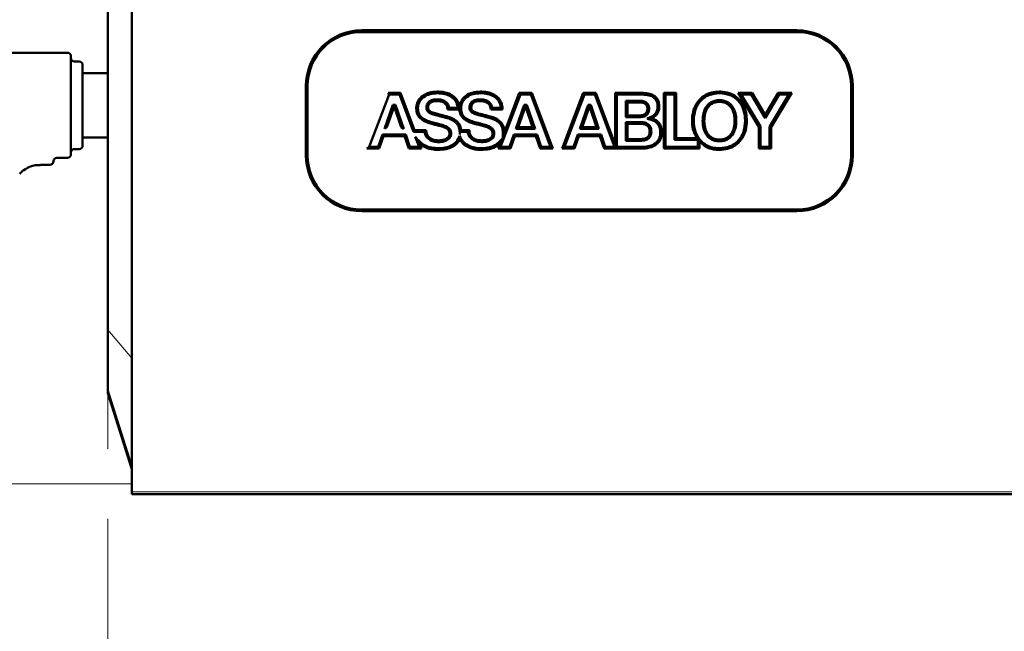
# Model space of a CAD drawing. Units: millimetres. Extents: x 5 to 591, y 4 to 416.
# Drawn here: x 303 to 331, y 303 to 321 of the extents above; entities that cross this region are included whole.
import ezdxf

# ---------------------------------------------------------------- set-up
doc = ezdxf.new("R2010")
doc.units = ezdxf.units.MM
doc.styles.add('SLDTEXTSTYLE0', font='TXT', dxfattribs={"width": 0.605})
doc.dimstyles.new('SLDDIMSTYLE0', dxfattribs={"dimtxt": 3.081982, "dimasz": 3.081982, "dimexe": 0, "dimexo": 0.0625, "dimgap": 0.770496, "dimtad": 1, "dimlfac": 3, "dimrnd": 1e-09, "dimzin": 12, "dimdsep": 46, "dimtxsty": 'SLDTEXTSTYLE0', "dimsah": 1, "dimcen": 0.09, "dimadec": 0, "dimazin": 3, "dimtfac": 1, "dimtdec": 3, "dimtofl": 0, "dimtmove": 0, "dimatfit": 3, "dimfxl": 0, "dimfrac": 2, "dimtolj": 1, "dimtzin": 12, "dimarcsym": 0})
doc.dimstyles.new('SLDDIMSTYLE1', dxfattribs={"dimtxt": 3.081982, "dimasz": 3.081982, "dimexe": 0, "dimexo": 0.0625, "dimgap": 0.770496, "dimtad": 1, "dimdec": 0, "dimlfac": 3, "dimrnd": 1e-09, "dimzin": 12, "dimdsep": 46, "dimtxsty": 'SLDTEXTSTYLE0', "dimsah": 1, "dimcen": 0.09, "dimadec": 0, "dimazin": 3, "dimtfac": 1, "dimtdec": 3, "dimtofl": 0, "dimtmove": 0, "dimatfit": 3, "dimfxl": 0, "dimfrac": 2, "dimtolj": 1, "dimtzin": 12, "dimarcsym": 0})
doc.dimstyles.new('SLDDIMSTYLE5', dxfattribs={"dimtxt": 3.081982, "dimasz": 3.081982, "dimexe": 0, "dimexo": 0.0625, "dimgap": 0.770496, "dimtad": 1, "dimdec": 1, "dimlfac": 3, "dimrnd": 1e-09, "dimzin": 12, "dimdsep": 46, "dimtxsty": 'SLDTEXTSTYLE0', "dimsah": 1, "dimcen": 0.09, "dimadec": 0, "dimazin": 3, "dimtfac": 1, "dimtdec": 3, "dimtofl": 0, "dimtmove": 0, "dimatfit": 3, "dimfxl": 0, "dimfrac": 2, "dimtolj": 1, "dimtzin": 12, "dimarcsym": 0})
doc.dimstyles.new('SLDDIMSTYLE6', dxfattribs={"dimtxt": 3.081982, "dimasz": 3.081982, "dimexe": 0, "dimexo": 0.0625, "dimgap": 0.770496, "dimtad": 1, "dimlfac": 3, "dimrnd": 1e-09, "dimzin": 12, "dimdsep": 46, "dimtxsty": 'SLDTEXTSTYLE0', "dimsah": 1, "dimcen": 0.09, "dimadec": 0, "dimazin": 3, "dimtol": 1, "dimtp": 1, "dimtm": 1, "dimtfac": 1, "dimtdec": 0, "dimtofl": 0, "dimtmove": 0, "dimatfit": 3, "dimfxl": 0, "dimfrac": 2, "dimtolj": 1, "dimarcsym": 0})

# ---------------------------------------------------------------- blocks, each defined once
blk = doc.blocks.new('_D_12')
at = {"color": 59, "linetype": 'Continuous', "lineweight": 18}
for p, q in [((413.616, 311.924), (413.616, 265.641)), ((287.75, 277.732), (287.75, 265.641)), ((287.75, 266.641), (413.616, 266.641))]:
    blk.add_line(p, q, dxfattribs=at)
for points in [[(287.75, 266.641), (290.832, 266.167), (290.832, 267.115)], [(413.616, 266.641), (410.534, 267.115), (410.534, 266.167)]]:
    blk.add_solid(points, dxfattribs=at)
at = {"color": 59, "linetype": 'Continuous', "lineweight": 18, "insert": (347.155, 270.734), "char_height": 3.175, "attachment_point": 1, "style": 'SLDTEXTSTYLE0'}
blk.add_mtext('377', dxfattribs=at)
blk = doc.blocks.new('_D_13')
at = {"color": 59, "linetype": 'Continuous', "lineweight": 18}
for p, q in [((551.278, 336.417), (551.278, 256.281)), ((287.75, 277.732), (287.75, 256.281)), ((287.75, 257.281), (551.278, 257.281))]:
    blk.add_line(p, q, dxfattribs=at)
for points in [[(287.75, 257.281), (290.832, 256.807), (290.832, 257.755)], [(551.278, 257.281), (548.196, 257.755), (548.196, 256.807)]]:
    blk.add_solid(points, dxfattribs=at)
at = {"color": 59, "linetype": 'Continuous', "lineweight": 18, "insert": (415.986, 261.374), "char_height": 3.175, "attachment_point": 1, "style": 'SLDTEXTSTYLE0'}
blk.add_mtext('790', dxfattribs=at)
blk = doc.blocks.new('_D_14')
at = {"color": 59, "linetype": 'Continuous', "lineweight": 18}
for p, q in [((288.583, 330.065), (243.267, 330.065)), ((244.267, 307.532), (244.267, 330.065)), ((305.966, 307.532), (243.267, 307.532))]:
    blk.add_line(p, q, dxfattribs=at)
for points in [[(244.267, 330.065), (243.793, 326.983), (244.741, 326.983)], [(244.267, 307.532), (244.741, 310.614), (243.793, 310.614)]]:
    blk.add_solid(points, dxfattribs=at)
at = {"color": 59, "linetype": 'Continuous', "lineweight": 18, "insert": (240.174, 316.447), "char_height": 3.175, "attachment_point": 1, "rotation": 90, "style": 'SLDTEXTSTYLE0'}
blk.add_mtext('68', dxfattribs=at)
blk = doc.blocks.new('_D_15')
at = {"color": 59, "linetype": 'Continuous', "lineweight": 18}
for p, q in [((358.916, 308.699), (358.916, 285.037)), ((287.75, 286.037), (358.916, 286.037))]:
    blk.add_line(p, q, dxfattribs=at)
for points in [[(287.75, 286.037), (290.832, 285.563), (290.832, 286.511)], [(358.916, 286.037), (355.834, 286.511), (355.834, 285.563)]]:
    blk.add_solid(points, dxfattribs=at)
at = {"color": 59, "linetype": 'Continuous', "lineweight": 18, "attachment_point": 1, "style": 'SLDTEXTSTYLE0'}
for s, insert, char_height in [('213,5', (315.701, 290.13), 3.175), ('±1', (327.46, 289.331), 2.3813)]:
    blk.add_mtext(s, dxfattribs=dict(at, insert=insert, char_height=char_height))
blk = doc.blocks.new('_D_18')
at = {"color": 59, "linetype": 'Continuous', "lineweight": 18}
for p, q in [((287.75, 303.812), (287.75, 368.142)), ((324.416, 339.265), (324.416, 368.142)), ((287.75, 367.142), (324.416, 367.142))]:
    blk.add_line(p, q, dxfattribs=at)
for points in [[(287.75, 367.142), (290.832, 366.668), (290.832, 367.616)], [(324.416, 367.142), (321.334, 367.616), (321.334, 366.668)]]:
    blk.add_solid(points, dxfattribs=at)
at = {"color": 59, "linetype": 'Continuous', "lineweight": 18, "attachment_point": 1, "style": 'SLDTEXTSTYLE0'}
for s, insert, char_height in [('110', (296.649, 371.234), 3.175), ('±1', (304.881, 370.436), 2.3813)]:
    blk.add_mtext(s, dxfattribs=dict(at, insert=insert, char_height=char_height))
blk = doc.blocks.new('_D_20')
at = {"color": 250, "linetype": 'Continuous', "lineweight": 18}
for p, q in [((305.283, 311.924), (305.283, 308.532)), ((413.616, 311.924), (413.616, 311.732)), ((413.616, 309.732), (413.616, 275)), ((305.283, 306.532), (305.283, 287.037)), ((305.283, 285.037), (305.283, 275)), ((305.283, 276), (413.616, 276))]:
    blk.add_line(p, q, dxfattribs=at)
for points in [[(305.283, 276), (308.365, 275.526), (308.365, 276.475)], [(413.616, 276), (410.534, 276.475), (410.534, 275.526)]]:
    blk.add_solid(points, dxfattribs=at)
at = {"color": 250, "linetype": 'Continuous', "lineweight": 18, "insert": (355.922, 280.093), "char_height": 3.175, "attachment_point": 1, "style": 'SLDTEXTSTYLE0'}
blk.add_mtext('325', dxfattribs=at)

msp = doc.modelspace()

# ---------------------------------------------------------------- linework, layer by layer
at = {"color": 7, "linetype": 'Continuous', "lineweight": 50}
for p, q in [((305.9664, 310.6318), (305.9664, 325.1652)), ((305.2831, 323.8731), (305.2831, 311.9239)), ((324.9331, 320.4818), (312.5331, 320.4818)), ((324.9497, 320.4318), (312.5164, 320.4318)), ((304.1324, 319.8402), (299.6179, 319.8402)), ((304.2324, 316.9402), (304.2324, 319.7402)), ((304.4658, 319.5902), (304.3324, 319.5902)), ((304.5658, 317.1902), (304.5658, 319.4902)), ((305.2831, 319.2569), (304.5658, 319.2569)), ((310.9331, 318.8818), (310.9331, 316.9152)), ((310.9831, 318.8985), (310.9831, 316.8985)), ((326.4831, 316.8985), (326.4831, 318.8985)), ((326.5331, 316.9152), (326.5331, 318.8818)), ((312.7428, 317.1511), (313.3095, 318.6462)), ((313.3095, 318.6462), (313.2763, 318.6943)), ((313.6345, 318.6942), (313.2763, 318.6943)), ((313.3095, 318.6462), (313.6012, 318.6461)), ((313.6012, 318.6461), (313.6345, 318.6942)), ((313.6012, 318.6461), (313.9994, 317.5829)), ((314.0328, 317.631), (313.6345, 318.6942)), ((316.5541, 317.3261), (317.0551, 318.6459)), ((317.0219, 318.694), (316.5974, 317.5757)), ((317.0551, 318.6459), (317.0219, 318.694)), ((317.3811, 318.6939), (317.0219, 318.694)), ((317.0551, 318.6459), (317.3477, 318.6458)), ((317.3477, 318.6458), (317.3811, 318.6939)), ((317.3477, 318.6458), (317.9074, 317.1502)), ((317.9768, 317.1021), (317.3811, 318.6939)), ((318.847, 318.6934), (318.2433, 317.102)), ((318.313, 317.1501), (318.8802, 318.6453)), ((318.8802, 318.6453), (318.847, 318.6934)), ((319.2064, 318.6933), (318.847, 318.6934)), ((318.8802, 318.6453), (319.173, 318.6452)), ((319.173, 318.6452), (319.2064, 318.6933)), ((319.173, 318.6452), (319.7324, 317.1504)), ((319.7578, 317.2199), (319.2064, 318.6933)), ((319.8054, 318.6449), (319.7573, 318.693)), ((320.5061, 318.6929), (319.7573, 318.693)), ((319.7573, 318.693), (319.7578, 317.2199)), ((319.8059, 317.1504), (319.8054, 318.6449)), ((319.8054, 318.6449), (320.5061, 318.6448)), ((321.1422, 318.693), (321.1421, 317.1017)), ((321.1903, 318.6449), (321.1422, 318.693)), ((321.4918, 318.693), (321.1422, 318.693)), ((321.1902, 317.1498), (321.1903, 318.6449)), ((321.1903, 318.6449), (321.4437, 318.6449)), ((321.4437, 318.6449), (321.4918, 318.693)), ((321.4437, 318.6449), (321.4439, 317.3505)), ((321.492, 317.3986), (321.4918, 318.693)), ((322.7299, 318.7317), (322.7299, 318.6836)), ((323.2663, 318.6929), (323.8522, 317.7231)), ((323.3516, 318.6447), (323.2663, 318.6929)), ((323.661, 318.6928), (323.2663, 318.6929)), ((323.9003, 317.7365), (323.3516, 318.6447)), ((323.3516, 318.6447), (323.6336, 318.6447)), ((323.6336, 318.6447), (323.661, 318.6928)), ((323.6336, 318.6447), (324.0336, 317.9715)), ((324.0334, 318.0659), (323.661, 318.6928)), ((324.403, 318.6927), (324.0334, 318.0659)), ((324.0336, 317.9715), (324.4305, 318.6446)), ((324.7078, 318.6446), (324.1541, 317.7277)), ((324.2023, 317.7143), (324.793, 318.6928)), ((324.793, 318.6928), (324.403, 318.6927)), ((324.4305, 318.6446), (324.403, 318.6927)), ((324.4305, 318.6446), (324.7078, 318.6446)), ((324.7078, 318.6446), (324.793, 318.6928)), ((313.4163, 318.3498), (313.1747, 317.67)), ((313.2429, 317.7181), (313.4503, 318.3017)), ((313.4893, 318.3498), (313.4163, 318.3498)), ((313.4163, 318.3498), (313.4503, 318.3017)), ((313.4503, 318.3017), (313.4549, 318.3017)), ((313.4549, 318.3017), (313.4893, 318.3498)), ((313.4549, 318.3017), (313.6555, 317.718)), ((313.7229, 317.6698), (313.4893, 318.3498)), ((314.0819, 318.2506), (314.13, 318.2505)), ((315.0185, 318.2679), (314.9755, 318.2198)), ((314.9755, 318.2198), (315.313, 318.2198)), ((315.2633, 318.2679), (315.0185, 318.2679)), ((315.3129, 318.2224), (315.2633, 318.2679)), ((315.3351, 318.2437), (315.3129, 318.2224)), ((315.313, 318.2198), (315.3351, 318.2437)), ((315.3594, 318.2441), (315.3351, 318.2437)), ((316.2482, 318.2682), (316.2052, 318.2201)), ((316.2052, 318.2201), (316.5439, 318.22)), ((316.4938, 318.2681), (316.2482, 318.2682)), ((316.5439, 318.22), (316.4938, 318.2681)), ((317.162, 318.3507), (316.9203, 317.6707)), ((316.9885, 317.7188), (317.196, 318.3026)), ((317.2346, 318.3507), (317.162, 318.3507)), ((317.162, 318.3507), (317.196, 318.3026)), ((317.196, 318.3026), (317.2003, 318.3026)), ((317.2003, 318.3026), (317.2346, 318.3507)), ((317.2003, 318.3026), (317.4015, 317.7189)), ((317.4689, 317.6708), (317.2346, 318.3507)), ((318.9877, 318.3492), (318.7458, 317.6689)), ((318.814, 317.717), (319.0216, 318.3011)), ((319.0604, 318.3492), (318.9877, 318.3492)), ((318.9877, 318.3492), (319.0216, 318.3011)), ((319.0216, 318.3011), (319.0261, 318.3011)), ((319.0261, 318.3011), (319.0604, 318.3492)), ((319.0261, 318.3011), (319.2268, 317.7169)), ((319.2942, 317.6688), (319.0604, 318.3492)), ((320.4352, 318.4704), (320.0596, 318.4704)), ((320.0596, 318.4704), (320.0596, 318.0015)), ((320.1077, 318.4223), (320.0596, 318.4704)), ((320.1077, 318.4223), (320.435, 318.4223)), ((320.1077, 318.0496), (320.1077, 318.4223)), ((321.015, 318.2996), (320.9669, 318.2996)), ((320.1077, 318.0496), (320.0596, 318.0015)), ((320.0596, 318.0015), (320.4627, 318.0016)), ((320.4625, 318.0497), (320.1077, 318.0496)), ((320.667, 317.9559), (320.7984, 317.9671)), ((324.0336, 317.9715), (324.0334, 318.0659)), ((313.2429, 317.7181), (313.1747, 317.67)), ((313.6555, 317.718), (313.7229, 317.6698)), ((316.9885, 317.7188), (316.9203, 317.6707)), ((316.9203, 317.6707), (317.4689, 317.6708)), ((317.4015, 317.7189), (316.9885, 317.7188)), ((317.4015, 317.7189), (317.4689, 317.6708)), ((318.814, 317.717), (318.7458, 317.6689)), ((318.7458, 317.6689), (319.2942, 317.6688)), ((319.2268, 317.7169), (318.814, 317.717)), ((319.2268, 317.7169), (319.2942, 317.6688)), ((320.0596, 317.8596), (320.0598, 317.3265)), ((320.4891, 317.8596), (320.0596, 317.8596)), ((320.1077, 317.8115), (320.0596, 317.8596)), ((320.1077, 317.8115), (320.4889, 317.8115)), ((320.1079, 317.3746), (320.1077, 317.8115)), ((323.5122, 317.892), (323.4641, 317.892)), ((323.8522, 317.7231), (323.8521, 317.1016)), ((323.9003, 317.7365), (323.8522, 317.7231)), ((323.9003, 317.1497), (323.9003, 317.7365)), ((324.2023, 317.7143), (324.1541, 317.7277)), ((324.1541, 317.7277), (324.1542, 317.1496)), ((324.2023, 317.1015), (324.2023, 317.7143)), ((304.5658, 317.4236), (305.2831, 317.4236)), ((313.1178, 317.5053), (312.993, 317.1511)), ((313.0271, 317.103), (313.1518, 317.4572)), ((313.7819, 317.5053), (313.1178, 317.5053)), ((313.1178, 317.5053), (313.1518, 317.4572)), ((313.1518, 317.4572), (313.7474, 317.4572)), ((313.7819, 317.5053), (313.7474, 317.4572)), ((313.7474, 317.4572), (313.8675, 317.1029)), ((313.902, 317.151), (313.7819, 317.5053)), ((313.9994, 317.5829), (314.0328, 317.631)), ((313.9994, 317.5829), (314.3219, 317.5829)), ((314.3673, 317.631), (314.0328, 317.631)), ((314.1747, 317.2516), (314.0543, 317.4357)), ((314.0543, 317.4357), (314.1611, 317.1509)), ((314.3219, 317.5829), (314.3673, 317.631)), ((315.3204, 317.3635), (315.318, 317.4658)), ((315.322, 317.5831), (315.3643, 317.6311)), ((315.322, 317.5831), (315.3224, 317.5831)), ((315.3224, 317.5831), (315.3271, 317.5881)), ((315.3224, 317.5831), (315.3289, 317.5088)), ((315.3271, 317.5881), (315.3319, 317.5831)), ((315.3289, 317.5088), (315.3319, 317.5831)), ((315.3319, 317.5831), (315.5509, 317.5827)), ((315.5962, 317.6308), (315.3643, 317.6311)), ((315.5962, 317.6308), (315.5509, 317.5827)), ((316.5672, 317.402), (316.4766, 317.257)), ((316.5974, 317.5757), (316.5673, 317.402)), ((316.8633, 317.5063), (316.7386, 317.1508)), ((316.7727, 317.1027), (316.8974, 317.4582)), ((317.5273, 317.5063), (316.8633, 317.5063)), ((316.8633, 317.5063), (316.8974, 317.4582)), ((316.8974, 317.4582), (317.4928, 317.4582)), ((317.5273, 317.5063), (317.4928, 317.4582)), ((317.4928, 317.4582), (317.6133, 317.1021)), ((317.6478, 317.1502), (317.5273, 317.5063)), ((318.6886, 317.5044), (318.5641, 317.15)), ((318.5982, 317.1019), (318.7226, 317.4563)), ((318.6886, 317.5044), (318.7226, 317.4563)), ((319.3527, 317.5043), (318.6886, 317.5044)), ((318.7226, 317.4563), (319.3182, 317.4562)), ((319.3527, 317.5043), (319.3182, 317.4562)), ((319.3182, 317.4562), (319.4384, 317.1022)), ((319.4728, 317.1503), (319.3527, 317.5043)), ((320.0598, 317.3265), (320.1079, 317.3746)), ((320.4825, 317.3746), (320.1079, 317.3746)), ((321.0908, 317.5644), (321.0427, 317.5645)), ((321.4439, 317.3505), (321.492, 317.3986)), ((322.0851, 317.3985), (321.492, 317.3986)), ((322.1467, 317.3648), (322.0851, 317.3985)), ((322.1307, 317.3718), (322.1093, 317.3504)), ((322.1574, 317.3033), (322.1307, 317.3718)), ((322.1307, 317.3718), (322.1467, 317.3648)), ((322.1467, 317.3648), (322.1581, 317.3736)), ((304.3324, 317.0902), (304.4658, 317.0902)), ((312.7428, 317.1511), (312.6731, 317.103)), ((312.6731, 317.103), (313.0271, 317.103)), ((312.993, 317.1511), (312.7428, 317.1511)), ((312.993, 317.1511), (313.0271, 317.103)), ((313.902, 317.151), (313.8675, 317.1029)), ((313.8675, 317.1029), (314.2305, 317.1028)), ((314.1611, 317.1509), (313.902, 317.151)), ((314.1611, 317.1509), (314.2305, 317.1028)), ((314.2305, 317.1028), (314.1747, 317.2516)), ((316.4766, 317.257), (316.4183, 317.1028)), ((316.4879, 317.1509), (316.4183, 317.1028)), ((316.4183, 317.1028), (316.7727, 317.1027)), ((316.4879, 317.1509), (316.5541, 317.3261)), ((316.7386, 317.1508), (316.4879, 317.1509)), ((316.7386, 317.1508), (316.7727, 317.1027)), ((317.6478, 317.1502), (317.6133, 317.1021)), ((317.6133, 317.1021), (317.9768, 317.1021)), ((317.9074, 317.1502), (317.6478, 317.1502)), ((317.9768, 317.1021), (317.9074, 317.1502)), ((318.313, 317.1501), (318.2433, 317.102)), ((318.2433, 317.102), (318.5982, 317.1019)), ((318.5641, 317.15), (318.313, 317.1501)), ((318.5641, 317.15), (318.5982, 317.1019)), ((319.4384, 317.1022), (319.4728, 317.1503)), ((319.4384, 317.1022), (320.5634, 317.1025)), ((319.7324, 317.1504), (319.4728, 317.1503)), ((319.7324, 317.1504), (319.7758, 317.1203)), ((319.7758, 317.1203), (319.7578, 317.2199)), ((319.7758, 317.1203), (319.8059, 317.1504)), ((320.5626, 317.1506), (319.8059, 317.1504)), ((320.0598, 317.3265), (320.4827, 317.3265)), ((320.5634, 317.1025), (320.5626, 317.1506)), ((321.1902, 317.1498), (321.1421, 317.1017)), ((321.1421, 317.1017), (322.1574, 317.1016)), ((322.1093, 317.1497), (321.1902, 317.1498)), ((321.4439, 317.3505), (322.1093, 317.3504)), ((322.1093, 317.3504), (322.1093, 317.1497)), ((322.1093, 317.1497), (322.1574, 317.1016)), ((322.1574, 317.1016), (322.1574, 317.3033)), ((323.9003, 317.1497), (323.8521, 317.1016)), ((323.8521, 317.1016), (324.2023, 317.1015)), ((324.1542, 317.1496), (323.9003, 317.1497)), ((324.1542, 317.1496), (324.2023, 317.1015)), ((303.8324, 316.8402), (304.1324, 316.8402)), ((303.3645, 316.6402), (303.6324, 316.6402)), ((312.5164, 315.3652), (324.9497, 315.3652)), ((312.5331, 315.3152), (324.9331, 315.3152)), ((305.9664, 310.6318), (305.9664, 307.2985)), ((305.2831, 310.2711), (305.2831, 310.1421)), ((305.9664, 307.9452), (305.2861, 310.1222)), ((305.9664, 307.2325), (305.9664, 307.2985)), ((306.8331, 307.2325), (305.9664, 307.2325)), ((306.8997, 307.2318), (306.8997, 307.2323)), ((411.9997, 307.2318), (306.8997, 307.2318))]:
    msp.add_line(p, q, dxfattribs=at)
at = {"color": 8, "linetype": 'Continuous', "lineweight": 18}
for p, q in [((305.2861, 311.9239), (305.2861, 323.8731)), ((314.6761, 318.7318), (314.6762, 318.6837)), ((315.9065, 318.7324), (315.9066, 318.6842)), ((320.5061, 318.6448), (320.5061, 318.6929)), ((314.5565, 317.7982), (314.5688, 317.8447)), ((315.7859, 317.7988), (315.7982, 317.8453)), ((320.4889, 317.8115), (320.4891, 317.8596)), ((321.9478, 317.8918), (321.9959, 317.8917)), ((316.5541, 317.3261), (316.5672, 317.402)), ((314.7061, 317.0652), (314.706, 317.1133)), ((315.936, 317.0656), (315.936, 317.1137)), ((322.7304, 317.1134), (322.7306, 317.0653)), ((305.2861, 311.9239), (305.2831, 311.9239)), ((305.2861, 311.9239), (305.9664, 311.1147)), ((305.2861, 310.2513), (305.9664, 308.0815)), ((305.2861, 310.1222), (305.2861, 310.2513)), ((305.9664, 307.2985), (412.9331, 307.2985))]:
    msp.add_line(p, q, dxfattribs=at)
at = {"color": 7, "linetype": 'Continuous', "lineweight": 50, "flags": 128}
for points in [[(313.5196, 320.4318), (313.4372, 320.4641), (313.4018, 320.4818)], [(314.0643, 320.4818), (314.0289, 320.4641), (313.9465, 320.4318)], [(323.5196, 320.4318), (323.4372, 320.4641), (323.4018, 320.4818)], [(324.0643, 320.4818), (324.0289, 320.4641), (323.9465, 320.4318)], [(322.7301, 318.4378), (322.7301, 318.4619), (322.7301, 318.4859)], [(310.9331, 318.2298), (310.9684, 318.1532), (310.9831, 318.112)], [(315.312, 318.2634), (315.3125, 318.2429), (315.3129, 318.2224)], [(326.4831, 318.112), (326.4977, 318.1532), (326.5331, 318.2298)], [(310.9831, 317.6851), (310.9684, 317.6438), (310.9331, 317.5673)], [(326.5331, 317.5673), (326.4977, 317.6438), (326.4831, 317.6851)], [(315.3289, 317.5088), (315.328, 317.5485), (315.3271, 317.5881)], [(320.7406, 317.584), (320.7647, 317.584), (320.7887, 317.5839)], [(322.7305, 317.359), (322.7306, 317.335), (322.7306, 317.3109)], [(313.4018, 315.3152), (313.4372, 315.3329), (313.5196, 315.3652)], [(313.9465, 315.3652), (314.0289, 315.3329), (314.0643, 315.3152)], [(323.4018, 315.3152), (323.4372, 315.3329), (323.5196, 315.3652)], [(323.9465, 315.3652), (324.0289, 315.3329), (324.0643, 315.3152)]]:
    msp.add_lwpolyline(points, dxfattribs=at)
at = {"color": 8, "linetype": 'Continuous', "lineweight": 18, "flags": 128}
for points in [[(314.6611, 318.46), (314.6611, 318.4841), (314.6611, 318.5081)], [(315.8907, 318.4604), (315.8906, 318.4844), (315.8906, 318.5085)], [(320.4352, 318.4704), (320.4351, 318.4463), (320.435, 318.4223)], [(314.8949, 318.039), (314.889, 318.0157), (314.8831, 317.9923)], [(316.1247, 318.0391), (316.1189, 318.0158), (316.113, 317.9924)], [(320.4625, 318.0497), (320.4626, 318.0257), (320.4627, 318.0016)], [(322.2497, 317.8916), (322.2738, 317.8917), (322.2978, 317.8917)], [(323.163, 317.8924), (323.1871, 317.8925), (323.2111, 317.8925)], [(320.4825, 317.3746), (320.4826, 317.3506), (320.4827, 317.3265)], [(314.7196, 317.3368), (314.7196, 317.3127), (314.7197, 317.2887)], [(315.9486, 317.3374), (315.9486, 317.3134), (315.9486, 317.2893)]]:
    msp.add_lwpolyline(points, dxfattribs=at)
at = {"color": 7, "linetype": 'Continuous', "lineweight": 50}
for centre, radius, start, end in [((312.5331, 318.8818), 1.6, 90, 180), ((324.9331, 318.8818), 1.6, 0, 90), ((312.5164, 318.8985), 1.5333, 90, 180), ((324.9497, 318.8985), 1.5333, 0, 90), ((304.1324, 319.7402), 0.1, 0, 90), ((304.3324, 319.6902), 0.1, 180, 270), ((304.4658, 319.4902), 0.1, 0, 90), ((304.3324, 316.9902), 0.1, 90, 180), ((304.4658, 317.1902), 0.1, 270, 0), ((303.8324, 316.7402), 0.1, 90, 180), ((304.1324, 316.9402), 0.1, 270, 0), ((312.5331, 316.9152), 1.6, 180, 270), ((312.5164, 316.8985), 1.5333, 180, 270), ((324.9331, 316.9152), 1.6, 270, 0), ((324.9497, 316.8985), 1.5333, 270, 0), ((303.6324, 316.7402), 0.1, 270, 0), ((305.3497, 310.1421), 0.0667, 180, 197.35465), ((306.8497, 303.3941), 3.8385, 89.25364, 90.24877)]:
    msp.add_arc(centre, radius, start, end, dxfattribs=at)
at = {"color": 8, "linetype": 'Continuous', "lineweight": 18}
msp.add_arc((305.3497, 310.2711), 0.0667, 180.00001, 197.35466, dxfattribs=at)
at = {"color": 7, "linetype": 'Continuous', "lineweight": 50}
for points, knots in [([(314.6761, 318.7318), (314.5978, 318.7254), (314.4529, 318.7135), (314.2731, 318.6261), (314.1514, 318.5073), (314.09, 318.3773), (314.0843, 318.2884), (314.0819, 318.2506)], [0, 0, 0, 0, 0.275107, 0.5090352, 0.687545, 0.8669525, 1, 1, 1, 1]), ([(314.6762, 318.6837), (314.6094, 318.6787), (314.477, 318.6688), (314.3233, 318.5985), (314.2249, 318.5139), (314.1699, 318.4357), (314.1357, 318.3463), (314.1319, 318.2827), (314.13, 318.2505)], [0, 0, 0, 0, 0.2575303, 0.5100063, 0.6359632, 0.7550193, 0.87613, 1, 1, 1, 1]), ([(314.6611, 318.5081), (314.6265, 318.5061), (314.5612, 318.5023), (314.4824, 318.4699), (314.4293, 318.4291), (314.3968, 318.3861), (314.3765, 318.3353), (314.3737, 318.2987), (314.3723, 318.2797)], [0, 0, 0, 0, 0.2511878, 0.4738703, 0.6078157, 0.7341614, 0.8619657, 1, 1, 1, 1]), ([(315.0185, 318.2679), (315.0137, 318.2895), (315.0044, 318.3309), (314.9749, 318.3865), (314.934, 318.4322), (314.8674, 318.4766), (314.7733, 318.5044), (314.6977, 318.5069), (314.6611, 318.5081)], [0, 0, 0, 0, 0.1389589, 0.2675173, 0.3927857, 0.522417, 0.7688948, 1, 1, 1, 1]), ([(315.312, 318.2634), (315.3016, 318.3267), (315.283, 318.439), (315.1832, 318.5714), (315.0387, 318.6713), (314.8624, 318.7242), (314.7311, 318.7296), (314.6761, 318.7318)], [0, 0, 0, 0, 0.2165747, 0.3838004, 0.5504544, 0.811859, 1, 1, 1, 1]), ([(315.2633, 318.2679), (315.2584, 318.3018), (315.249, 318.3672), (315.2085, 318.4569), (315.1485, 318.5328), (315.0469, 318.6099), (314.8862, 318.6723), (314.7498, 318.6797), (314.6762, 318.6837)], [0, 0, 0, 0, 0.1281741, 0.2476318, 0.3653359, 0.4885466, 0.723786, 1, 1, 1, 1]), ([(315.9065, 318.7324), (315.8282, 318.726), (315.6833, 318.7143), (315.5035, 318.627), (315.3817, 318.5084), (315.322, 318.3821), (315.3149, 318.2973), (315.312, 318.2634)], [0, 0, 0, 0, 0.2790894, 0.5160537, 0.6970068, 0.8788725, 1, 1, 1, 1]), ([(315.9066, 318.6842), (315.8393, 318.6792), (315.706, 318.6693), (315.5512, 318.5981), (315.4528, 318.5124), (315.3981, 318.433), (315.3646, 318.3419), (315.3612, 318.2772), (315.3594, 318.2441)], [0, 0, 0, 0, 0.2569107, 0.5086522, 0.6342597, 0.7529356, 0.8738324, 1, 1, 1, 1]), ([(315.6018, 318.2802), (315.6032, 318.2992), (315.6059, 318.3358), (315.6261, 318.3868), (315.6588, 318.4298), (315.712, 318.4703), (315.7908, 318.5025), (315.8561, 318.5064), (315.8906, 318.5085)], [0, 0, 0, 0, 0.138223, 0.2660925, 0.3925103, 0.5266674, 0.7492217, 1, 1, 1, 1]), ([(315.8906, 318.5085), (315.9272, 318.5073), (316.0029, 318.5049), (316.0971, 318.477), (316.1638, 318.4324), (316.2046, 318.3867), (316.2342, 318.3311), (316.2434, 318.2897), (316.2482, 318.2682)], [0, 0, 0, 0, 0.23118235, 0.47765653, 0.60744739, 0.73276624, 0.86124629, 1, 1, 1, 1]), ([(316.5439, 318.22), (316.5373, 318.2909), (316.5262, 318.4113), (316.4304, 318.5551), (316.2937, 318.6594), (316.1122, 318.7222), (315.9731, 318.7291), (315.9065, 318.7324)], [0, 0, 0, 0, 0.2284689, 0.3877398, 0.5466206, 0.7830778, 1, 1, 1, 1]), ([(316.4938, 318.2681), (316.4892, 318.3015), (316.4802, 318.3664), (316.4398, 318.4559), (316.3797, 318.5324), (316.2776, 318.6102), (316.1166, 318.6726), (315.9802, 318.6802), (315.9066, 318.6842)], [0, 0, 0, 0, 0.1263232, 0.245008, 0.3644166, 0.4885126, 0.7236742, 1, 1, 1, 1]), ([(321.015, 318.2996), (321.0103, 318.3604), (321.0028, 318.4565), (320.9301, 318.5681), (320.8313, 318.6414), (320.6853, 318.6871), (320.5698, 318.6908), (320.5061, 318.6929)], [0, 0, 0, 0, 0.2446499, 0.386826, 0.5289215, 0.7400301, 1, 1, 1, 1]), ([(320.9669, 318.2996), (320.9658, 318.3277), (320.9635, 318.3825), (320.9408, 318.4607), (320.8986, 318.5281), (320.8149, 318.5968), (320.6778, 318.6395), (320.5645, 318.643), (320.5061, 318.6448)], [0, 0, 0, 0, 0.1276028, 0.2490752, 0.3658175, 0.4841414, 0.7343005, 1, 1, 1, 1]), ([(322.7299, 318.7317), (322.6518, 318.7265), (322.4953, 318.7159), (322.2749, 318.6138), (322.101, 318.4448), (321.9867, 318.2187), (321.9503, 318.0276), (321.9482, 317.9147), (321.9478, 317.8918)], [0, 0, 0, 0, 0.1813004, 0.3637141, 0.5529621, 0.7365847, 0.9463834, 1, 1, 1, 1]), ([(322.7299, 318.6836), (322.6276, 318.6743), (322.4751, 318.6604), (322.2973, 318.561), (322.1855, 318.4608), (322.0984, 318.3366), (322.0156, 318.1491), (322.0038, 317.9945), (321.9959, 317.8917)], [0, 0, 0, 0, 0.2504376, 0.3737164, 0.4973167, 0.6196736, 0.7469688, 1, 1, 1, 1]), ([(322.7301, 318.4859), (322.6943, 318.4841), (322.6215, 318.4803), (322.517, 318.4445), (322.4239, 318.3823), (322.3334, 318.2756), (322.2622, 318.1081), (322.2541, 317.9674), (322.2497, 317.8916)], [0, 0, 0, 0, 0.124786, 0.2532236, 0.3800859, 0.5109303, 0.7366414, 1, 1, 1, 1]), ([(323.5122, 317.892), (323.5077, 317.9697), (323.4975, 318.1453), (323.3992, 318.388), (323.226, 318.5847), (323.0111, 318.7001), (322.8376, 318.7301), (322.7442, 318.7315), (322.7299, 318.7317)], [0, 0, 0, 0, 0.1809585, 0.4089956, 0.5954057, 0.7820559, 0.9664276, 1, 1, 1, 1]), ([(323.4641, 317.892), (323.4563, 317.9949), (323.4444, 318.1495), (323.3615, 318.337), (323.2742, 318.4611), (323.1624, 318.5613), (322.9845, 318.6606), (322.832, 318.6744), (322.7299, 318.6836)], [0, 0, 0, 0, 0.253022, 0.3804611, 0.5026811, 0.6263897, 0.7497966, 1, 1, 1, 1]), ([(323.2111, 317.8925), (323.2065, 317.9681), (323.1979, 318.1086), (323.1267, 318.2759), (323.0362, 318.3825), (322.9431, 318.4446), (322.8386, 318.4803), (322.7659, 318.4841), (322.7301, 318.4859)], [0, 0, 0, 0, 0.2632526, 0.489022, 0.61968, 0.746733, 0.8751911, 1, 1, 1, 1]), ([(314.0819, 318.2506), (314.0866, 318.1953), (314.0946, 318.0998), (314.1737, 317.9762), (314.3232, 317.8639), (314.4633, 317.8245), (314.5565, 317.7982)], [0, 0, 0, 0, 0.2292428, 0.3956213, 0.5978571, 1, 1, 1, 1]), ([(314.13, 318.2505), (314.1312, 318.2234), (314.1336, 318.1702), (314.1573, 318.0944), (314.1987, 318.0276), (314.32, 317.9137), (314.4575, 317.8756), (314.5688, 317.8447)], [0, 0, 0, 0, 0.1245143, 0.2441325, 0.3607182, 0.4826322, 1, 1, 1, 1]), ([(314.3723, 318.2797), (314.3728, 318.2651), (314.374, 318.2335), (314.3893, 318.1881), (314.4206, 318.1488), (314.49, 318.1007), (314.6487, 318.0521), (314.7907, 318.0159), (314.8831, 317.9923)], [0, 0, 0, 0, 0.0689034, 0.1497254, 0.2219575, 0.3035489, 0.5461026, 1, 1, 1, 1]), ([(314.4204, 318.2795), (314.4124, 318.2795), (314.3964, 318.2796), (314.3803, 318.2797), (314.3723, 318.2797)], [0, 0, 0, 0, 0.5000005, 1, 1, 1, 1]), ([(314.4204, 318.2795), (314.4214, 318.2939), (314.4232, 318.3221), (314.4389, 318.3616), (314.4644, 318.3952), (314.5078, 318.4284), (314.5747, 318.4552), (314.631, 318.4583), (314.6611, 318.46)], [0, 0, 0, 0, 0.1281703, 0.2499785, 0.3721312, 0.5000472, 0.7325114, 1, 1, 1, 1]), ([(314.8949, 318.039), (314.8032, 318.0625), (314.6658, 318.0977), (314.5155, 318.1427), (314.456, 318.1826), (314.4328, 318.2103), (314.4216, 318.2439), (314.4208, 318.2676), (314.4204, 318.2795)], [0, 0, 0, 0, 0.5006014, 0.750433, 0.8177493, 0.8751871, 0.9375005, 1, 1, 1, 1]), ([(314.6611, 318.46), (314.6985, 318.4587), (314.773, 318.4562), (314.864, 318.4257), (314.9215, 318.3771), (314.963, 318.3136), (314.9705, 318.2573), (314.9755, 318.2198)], [0, 0, 0, 0, 0.2506779, 0.5001977, 0.6250065, 0.7504563, 1, 1, 1, 1]), ([(315.313, 318.2198), (315.3161, 318.1913), (315.3223, 318.1344), (315.3538, 318.0545), (315.4034, 317.984), (315.5335, 317.8703), (315.6741, 317.8305), (315.7859, 317.7988)], [0, 0, 0, 0, 0.1252924, 0.2504907, 0.3721339, 0.5009248, 1, 1, 1, 1]), ([(315.7982, 317.8453), (315.6885, 317.8757), (315.5529, 317.9133), (315.4327, 318.0241), (315.3743, 318.1122), (315.3654, 318.1907), (315.3594, 318.2441)], [0, 0, 0, 0, 0.5163676, 0.6387289, 0.7547467, 1, 1, 1, 1]), ([(316.113, 317.9924), (316.0532, 318.0079), (315.9604, 318.0318), (315.8188, 318.0704), (315.7193, 318.1008), (315.6497, 318.1491), (315.6185, 318.1887), (315.6035, 318.2341), (315.6023, 318.2657), (315.6018, 318.2802)], [0, 0, 0, 0, 0.2922947, 0.453837, 0.6964263, 0.778414, 0.8505994, 0.9312783, 1, 1, 1, 1]), ([(315.6499, 318.28), (315.6419, 318.2801), (315.6259, 318.2801), (315.6098, 318.2802), (315.6018, 318.2802)], [0, 0, 0, 0, 0.5000004, 1, 1, 1, 1]), ([(315.6499, 318.28), (315.6516, 318.2997), (315.6546, 318.3363), (315.6819, 318.3838), (315.7269, 318.4235), (315.7981, 318.4543), (315.8573, 318.4582), (315.8907, 318.4604)], [0, 0, 0, 0, 0.1737803, 0.3241778, 0.4742057, 0.7031377, 1, 1, 1, 1]), ([(316.1247, 318.0391), (316.0501, 318.0584), (315.9216, 318.0917), (315.7765, 318.1313), (315.7003, 318.1706), (315.6686, 318.1996), (315.6515, 318.2374), (315.6505, 318.2651), (315.6499, 318.28)], [0, 0, 0, 0, 0.4060878, 0.6997899, 0.7880864, 0.8547418, 0.9220142, 1, 1, 1, 1]), ([(315.8907, 318.4604), (315.9388, 318.4584), (316.013, 318.4554), (316.1072, 318.4173), (316.1633, 318.3654), (316.1966, 318.296), (316.2022, 318.2469), (316.2052, 318.2201)], [0, 0, 0, 0, 0.3203684, 0.4944074, 0.6701937, 0.8200801, 1, 1, 1, 1]), ([(320.435, 318.4223), (320.4639, 318.4213), (320.5214, 318.4194), (320.5923, 318.3979), (320.638, 318.3615), (320.6612, 318.3255), (320.6738, 318.2838), (320.6754, 318.255), (320.6762, 318.2394)], [0, 0, 0, 0, 0.2504871, 0.4998784, 0.6256975, 0.7497624, 0.8651175, 1, 1, 1, 1]), ([(320.7243, 318.2395), (320.7235, 318.2569), (320.7219, 318.2924), (320.7058, 318.3452), (320.6749, 318.3936), (320.6171, 318.4403), (320.5331, 318.467), (320.4668, 318.4693), (320.4352, 318.4704)], [0, 0, 0, 0, 0.1241424, 0.2528101, 0.3888592, 0.5270935, 0.7746246, 1, 1, 1, 1]), ([(320.6762, 318.2394), (320.6741, 318.2121), (320.6709, 318.1713), (320.6448, 318.123), (320.6177, 318.0945), (320.5855, 318.0737), (320.5347, 318.0539), (320.4922, 318.0515), (320.4625, 318.0497)], [0, 0, 0, 0, 0.2494213, 0.3740485, 0.4995761, 0.6093401, 0.7268542, 1, 1, 1, 1]), ([(320.4627, 318.0016), (320.4977, 318.0039), (320.5629, 318.0081), (320.6391, 318.0468), (320.6837, 318.0941), (320.7171, 318.1546), (320.7214, 318.2055), (320.7243, 318.2395)], [0, 0, 0, 0, 0.2623925, 0.4881105, 0.6211852, 0.7474746, 1, 1, 1, 1]), ([(320.667, 317.9559), (320.6967, 317.9706), (320.7342, 317.9891), (320.7745, 318.0091), (320.7854, 318.0145), (320.7885, 318.016), (320.7888, 318.0162), (320.7888, 318.0162), (320.7888, 318.0162), (320.7888, 318.0162), (320.7889, 318.0162), (320.7889, 318.0163), (320.7891, 318.0163), (320.7893, 318.0165), (320.7899, 318.0167), (320.7909, 318.0173), (320.793, 318.0184), (320.7971, 318.0205), (320.8052, 318.025), (320.8207, 318.034), (320.8496, 318.0531), (320.887, 318.0849), (320.9231, 318.1303), (320.9588, 318.2006), (320.9636, 318.2597), (320.9669, 318.2996)], [0, 0, 0, 0, 0.20313, 0.2565061, 0.2754554, 0.2777562, 0.2777643, 0.2777724, 0.2777885, 0.2778208, 0.2778854, 0.2780145, 0.2782727, 0.2787889, 0.2798209, 0.2818827, 0.2859978, 0.2941943, 0.3104547, 0.3424629, 0.4045794, 0.5225506, 0.6412426, 0.7583109, 1, 1, 1, 1]), ([(320.6762, 318.2394), (320.6842, 318.2394), (320.7003, 318.2394), (320.7163, 318.2394), (320.7243, 318.2395)], [0, 0, 0, 0, 0.5000004, 1, 1, 1, 1]), ([(320.7984, 317.9671), (320.8438, 317.9938), (320.9213, 318.0394), (320.9912, 318.1475), (321.013, 318.2341), (321.0146, 318.2852), (321.015, 318.2996)], [0, 0, 0, 0, 0.3716109, 0.6342733, 0.8966187, 1, 1, 1, 1]), ([(322.2978, 317.8917), (322.3018, 317.9626), (322.3092, 318.0937), (322.374, 318.2486), (322.4557, 318.3454), (322.5381, 318.4007), (322.6318, 318.4328), (322.6973, 318.4361), (322.7301, 318.4378)], [0, 0, 0, 0, 0.2701911, 0.4997247, 0.626715, 0.7497891, 0.8748362, 1, 1, 1, 1]), ([(322.7301, 318.4378), (322.7629, 318.4361), (322.8284, 318.4328), (322.9219, 318.4008), (323.0043, 318.3456), (323.086, 318.249), (323.151, 318.0943), (323.1588, 317.9633), (323.163, 317.8924)], [0, 0, 0, 0, 0.12516061, 0.25020476, 0.37303141, 0.50026552, 0.72959279, 1, 1, 1, 1]), ([(314.8831, 317.9923), (314.9384, 317.9783), (315.0463, 317.9508), (315.1698, 317.8841), (315.2459, 317.8089), (315.2876, 317.7422), (315.3086, 317.6805), (315.3165, 317.6266), (315.3201, 317.5984), (315.322, 317.5831)], [0, 0, 0, 0, 0.2618004, 0.5108273, 0.6327734, 0.7498106, 0.8692254, 0.9290244, 1, 1, 1, 1]), ([(315.3643, 317.6311), (315.3524, 317.6862), (315.3345, 317.7682), (315.2666, 317.8581), (315.1419, 317.9704), (315.0043, 318.0086), (314.8949, 318.039)], [0, 0, 0, 0, 0.2496729, 0.3722254, 0.5007213, 1, 1, 1, 1]), ([(316.5525, 317.4077), (316.5523, 317.4214), (316.5515, 317.459), (316.5504, 317.5201), (316.5491, 317.5799), (316.5461, 317.6491), (316.5268, 317.7252), (316.4773, 317.81), (316.4047, 317.8781), (316.285, 317.9482), (316.182, 317.9747), (316.113, 317.9924)], [0, 0, 0, 0, 0.0496475, 0.1361516, 0.2217004, 0.2663119, 0.3867308, 0.5018946, 0.6168767, 0.7436991, 1, 1, 1, 1]), ([(316.5974, 317.5757), (316.5921, 317.6331), (316.5828, 317.7344), (316.5023, 317.8584), (316.3744, 317.962), (316.2397, 318.0114), (316.1452, 318.0342), (316.1247, 318.0391)], [0, 0, 0, 0, 0.2356823, 0.4160704, 0.5957394, 0.9124926, 1, 1, 1, 1]), ([(320.667, 317.9559), (320.7195, 317.9423), (320.7961, 317.9225), (320.8892, 317.8785), (320.9453, 317.8341), (320.9889, 317.7799), (321.0325, 317.6918), (321.0386, 317.6165), (321.0427, 317.5645)], [0, 0, 0, 0, 0.2715287, 0.3954491, 0.5132096, 0.6263557, 0.7420271, 1, 1, 1, 1]), ([(320.7984, 317.9671), (320.8418, 317.9511), (320.9265, 317.9199), (321.023, 317.8246), (321.0811, 317.7017), (321.0875, 317.6118), (321.0908, 317.5644)], [0, 0, 0, 0, 0.2563773, 0.4998585, 0.7363451, 1, 1, 1, 1]), ([(314.5565, 317.7982), (314.6314, 317.7803), (314.7523, 317.7514), (314.8934, 317.707), (314.9699, 317.661), (315.0108, 317.6162), (315.0274, 317.5718), (315.0285, 317.5443), (315.0289, 317.5354)], [0, 0, 0, 0, 0.39949663, 0.64447763, 0.7622855, 0.85759136, 0.95365257, 1, 1, 1, 1]), ([(314.5688, 317.8447), (314.5743, 317.8433), (314.5894, 317.8394), (314.6361, 317.8277), (314.7257, 317.8056), (314.8569, 317.7719), (314.97, 317.7245), (315.032, 317.6657), (315.0583, 317.6261), (315.0744, 317.582), (315.0761, 317.5506), (315.077, 317.5355)], [0, 0, 0, 0, 0.0264662, 0.07282, 0.225192, 0.4575567, 0.7086977, 0.7839387, 0.8538166, 0.9292961, 1, 1, 1, 1]), ([(315.7859, 317.7988), (315.7915, 317.7974), (315.8851, 317.7733), (316.0261, 317.744), (316.1702, 317.6859), (316.2236, 317.6363), (316.2441, 317.6062), (316.2568, 317.5722), (316.2582, 317.548), (316.2589, 317.5359)], [0, 0, 0, 0, 0.0296124, 0.5007567, 0.7500144, 0.8148913, 0.8750302, 0.9374944, 1, 1, 1, 1]), ([(316.307, 317.536), (316.3061, 317.5511), (316.3043, 317.5825), (316.2882, 317.6266), (316.2619, 317.6662), (316.1998, 317.725), (316.0866, 317.7726), (315.9552, 317.8062), (315.8654, 317.8284), (315.8186, 317.8401), (315.8036, 317.8439), (315.7982, 317.8453)], [0, 0, 0, 0, 0.0706345, 0.1460541, 0.2161642, 0.2911081, 0.5422984, 0.7747376, 0.9275681, 0.9738337, 1, 1, 1, 1]), ([(320.4889, 317.8115), (320.5234, 317.8096), (320.5726, 317.807), (320.6337, 317.7845), (320.6734, 317.7597), (320.7054, 317.7243), (320.7351, 317.6663), (320.7384, 317.6173), (320.7406, 317.584)], [0, 0, 0, 0, 0.2658374, 0.3788654, 0.5017827, 0.6249472, 0.744694, 1, 1, 1, 1]), ([(320.7887, 317.5839), (320.7861, 317.6219), (320.7819, 317.6806), (320.7458, 317.7517), (320.7047, 317.7968), (320.6547, 317.8283), (320.5831, 317.8546), (320.5266, 317.8576), (320.4891, 317.8596)], [0, 0, 0, 0, 0.24385675, 0.37775821, 0.5088951, 0.63522198, 0.75804346, 1, 1, 1, 1]), ([(321.9478, 317.8918), (321.952, 317.8136), (321.9612, 317.6395), (322.0411, 317.4841), (322.0851, 317.3985)], [0, 0, 0, 0, 0.4493548, 1, 1, 1, 1]), ([(321.9959, 317.8917), (322.0022, 317.799), (322.0148, 317.6133), (322.1103, 317.4535), (322.1581, 317.3736)], [0, 0, 0, 0, 0.4992949, 1, 1, 1, 1]), ([(322.2497, 317.8916), (322.2545, 317.8173), (322.2634, 317.6785), (322.3369, 317.5145), (322.4283, 317.4108), (322.5207, 317.3509), (322.6238, 317.3163), (322.6953, 317.3127), (322.7306, 317.3109)], [0, 0, 0, 0, 0.26221237, 0.48986828, 0.62009286, 0.74724509, 0.87540982, 1, 1, 1, 1]), ([(322.7305, 317.359), (322.6983, 317.3607), (322.6338, 317.3639), (322.5414, 317.3948), (322.4596, 317.4481), (322.3745, 317.545), (322.3098, 317.6976), (322.3019, 317.8264), (322.2978, 317.8917)], [0, 0, 0, 0, 0.1251913, 0.2502745, 0.3734195, 0.5004032, 0.7467971, 1, 1, 1, 1]), ([(322.7304, 317.1134), (322.8317, 317.1226), (322.9828, 317.1363), (323.1596, 317.2335), (323.2716, 317.3315), (323.3594, 317.4533), (323.4437, 317.6377), (323.456, 317.7904), (323.4641, 317.892)], [0, 0, 0, 0, 0.2507143, 0.3742234, 0.4978703, 0.620498, 0.7474393, 1, 1, 1, 1]), ([(323.163, 317.8924), (323.1591, 317.8268), (323.1515, 317.6979), (323.0866, 317.5453), (323.0017, 317.4485), (322.9198, 317.3951), (322.8274, 317.364), (322.7628, 317.3607), (322.7305, 317.359)], [0, 0, 0, 0, 0.2541934, 0.499598, 0.6263338, 0.7497264, 0.8748095, 1, 1, 1, 1]), ([(322.7306, 317.3109), (322.7659, 317.3128), (322.8374, 317.3165), (322.9405, 317.3511), (323.0329, 317.4111), (323.1276, 317.5186), (323.1986, 317.6843), (323.2069, 317.8231), (323.2111, 317.8925)], [0, 0, 0, 0, 0.1246044, 0.2527648, 0.3797173, 0.5101311, 0.7549136, 1, 1, 1, 1]), ([(322.7306, 317.0653), (322.8086, 317.0706), (322.9651, 317.0813), (323.1861, 317.1833), (323.3611, 317.3525), (323.4756, 317.5786), (323.5102, 317.7653), (323.5119, 317.8732), (323.5122, 317.892)], [0, 0, 0, 0, 0.1830504, 0.3671975, 0.5596158, 0.7457514, 0.955519, 1, 1, 1, 1]), ([(314.0543, 317.4357), (314.1431, 317.342), (314.2733, 317.2045), (314.5162, 317.1234), (314.6406, 317.1168), (314.706, 317.1133)], [0, 0, 0, 0, 0.5039605, 0.7393522, 1, 1, 1, 1]), ([(314.7197, 317.2887), (314.6722, 317.2914), (314.5838, 317.2964), (314.4776, 317.3392), (314.4074, 317.3936), (314.3638, 317.4492), (314.3338, 317.5131), (314.3259, 317.5593), (314.3219, 317.5829)], [0, 0, 0, 0, 0.2597677, 0.48430963, 0.61622062, 0.74377804, 0.86900822, 1, 1, 1, 1]), ([(314.7196, 317.3368), (314.6558, 317.3417), (314.5617, 317.3489), (314.4538, 317.413), (314.3974, 317.4821), (314.3708, 317.559), (314.3684, 317.6088), (314.3673, 317.631)], [0, 0, 0, 0, 0.364677, 0.5377496, 0.7118975, 0.8714536, 1, 1, 1, 1]), ([(314.706, 317.1133), (314.7728, 317.1163), (314.9004, 317.122), (315.0811, 317.1805), (315.2363, 317.2931), (315.2904, 317.4073), (315.318, 317.4658)], [0, 0, 0, 0, 0.2645793, 0.5052908, 0.7464941, 1, 1, 1, 1]), ([(314.7061, 317.0652), (314.7838, 317.0691), (314.9399, 317.0768), (315.1392, 317.1554), (315.2643, 317.2642), (315.3056, 317.3373), (315.3204, 317.3635)], [0, 0, 0, 0, 0.3238559, 0.6505764, 0.8747449, 1, 1, 1, 1]), ([(315.0289, 317.5354), (315.0273, 317.5158), (315.0243, 317.4786), (314.9968, 317.4298), (314.9486, 317.3863), (314.8555, 317.3452), (314.7729, 317.3401), (314.7196, 317.3368)], [0, 0, 0, 0, 0.1424652, 0.2705406, 0.3982056, 0.6125002, 1, 1, 1, 1]), ([(315.077, 317.5355), (315.0751, 317.5133), (315.0716, 317.4706), (315.044, 317.412), (314.9997, 317.3643), (314.9315, 317.3237), (314.8361, 317.2944), (314.7604, 317.2907), (314.7197, 317.2887)], [0, 0, 0, 0, 0.1363739, 0.2629572, 0.3914438, 0.5330568, 0.7489284, 1, 1, 1, 1]), ([(315.0289, 317.5354), (315.0369, 317.5354), (315.0529, 317.5354), (315.069, 317.5354), (315.077, 317.5355)], [0, 0, 0, 0, 0.5000009, 1, 1, 1, 1]), ([(315.318, 317.4658), (315.3479, 317.4096), (315.4075, 317.2973), (315.5657, 317.1841), (315.7466, 317.1232), (315.8729, 317.1169), (315.936, 317.1137)], [0, 0, 0, 0, 0.2500279, 0.4994633, 0.7496479, 1, 1, 1, 1]), ([(315.3204, 317.3635), (315.3531, 317.3163), (315.4184, 317.2221), (315.595, 317.1169), (315.7737, 317.0705), (315.8987, 317.0667), (315.936, 317.0656)], [0, 0, 0, 0, 0.2381306, 0.4757583, 0.8433987, 1, 1, 1, 1]), ([(315.5509, 317.5827), (315.555, 317.5592), (315.5629, 317.5131), (315.5931, 317.4493), (315.6367, 317.3939), (315.707, 317.3397), (315.813, 317.297), (315.9013, 317.292), (315.9486, 317.2893)], [0, 0, 0, 0, 0.131156, 0.2563146, 0.3841079, 0.5156841, 0.7406493, 1, 1, 1, 1]), ([(315.9486, 317.3374), (315.9017, 317.3402), (315.8152, 317.3452), (315.714, 317.3908), (315.6528, 317.4475), (315.6187, 317.5034), (315.5994, 317.5659), (315.5973, 317.6092), (315.5962, 317.6308)], [0, 0, 0, 0, 0.2705558, 0.4995317, 0.6252268, 0.7496523, 0.8747739, 1, 1, 1, 1]), ([(315.936, 317.1137), (315.9996, 317.1167), (316.1182, 317.1223), (316.3507, 317.1882), (316.4708, 317.3188), (316.5525, 317.4077)], [0, 0, 0, 0, 0.2693874, 0.5028855, 1, 1, 1, 1]), ([(315.9486, 317.2893), (315.9894, 317.2912), (316.0653, 317.2947), (316.1609, 317.324), (316.2293, 317.3647), (316.2738, 317.4124), (316.3015, 317.4711), (316.3051, 317.5138), (316.307, 317.536)], [0, 0, 0, 0, 0.25117862, 0.46710486, 0.60879048, 0.73729318, 0.86380246, 1, 1, 1, 1]), ([(316.2589, 317.5359), (316.2577, 317.5186), (316.2552, 317.4842), (316.2321, 317.4379), (316.1958, 317.4008), (316.1386, 317.3673), (316.0545, 317.3422), (315.9858, 317.3391), (315.9486, 317.3374)], [0, 0, 0, 0, 0.1249143, 0.2496707, 0.3679084, 0.4996514, 0.728971, 1, 1, 1, 1]), ([(316.2589, 317.5359), (316.2669, 317.5359), (316.283, 317.5359), (316.299, 317.5359), (316.307, 317.536)], [0, 0, 0, 0, 0.5000011, 1, 1, 1, 1]), ([(316.5525, 317.4077), (316.555, 317.4067), (316.5599, 317.4048), (316.5648, 317.4029), (316.5672, 317.402)], [0, 0, 0, 0, 0.5000577, 1, 1, 1, 1]), ([(320.7406, 317.584), (320.7382, 317.5521), (320.7345, 317.5041), (320.7015, 317.4489), (320.6569, 317.4085), (320.5811, 317.3791), (320.5179, 317.3762), (320.4825, 317.3746)], [0, 0, 0, 0, 0.24949326, 0.37438773, 0.49978888, 0.72050439, 1, 1, 1, 1]), ([(320.4827, 317.3265), (320.5176, 317.3279), (320.5904, 317.3309), (320.6806, 317.3647), (320.7395, 317.4182), (320.7807, 317.487), (320.7856, 317.5458), (320.7887, 317.5839)], [0, 0, 0, 0, 0.2307028, 0.4811851, 0.6159498, 0.7511041, 1, 1, 1, 1]), ([(320.5626, 317.1506), (320.6235, 317.1569), (320.7435, 317.1694), (320.8815, 317.2366), (320.9661, 317.3181), (321.0114, 317.3924), (321.0383, 317.4761), (321.0412, 317.5347), (321.0427, 317.5645)], [0, 0, 0, 0, 0.2583547, 0.5088066, 0.6320209, 0.7519041, 0.874102, 1, 1, 1, 1]), ([(320.5634, 317.1025), (320.6417, 317.1115), (320.7741, 317.1266), (320.9336, 317.2135), (321.0333, 317.322), (321.0838, 317.4438), (321.0887, 317.5269), (321.0908, 317.5644)], [0, 0, 0, 0, 0.2997752, 0.5069887, 0.6816078, 0.8564817, 1, 1, 1, 1]), ([(322.1581, 317.3736), (322.1709, 317.3597), (322.1876, 317.3416), (322.2068, 317.3211), (322.2317, 317.2951), (322.295, 317.2399), (322.4109, 317.1709), (322.5669, 317.1216), (322.6754, 317.1162), (322.7304, 317.1134)], [0, 0, 0, 0, 0.08684197, 0.11372826, 0.12959366, 0.25323753, 0.5001247, 0.74672628, 1, 1, 1, 1]), ([(314.1747, 317.2516), (314.2253, 317.2119), (314.3439, 317.1186), (314.5366, 317.0714), (314.6642, 317.0667), (314.7061, 317.0652)], [0, 0, 0, 0, 0.3328555, 0.78107078, 1, 1, 1, 1]), ([(315.936, 317.0656), (316.0134, 317.0697), (316.1689, 317.078), (316.3592, 317.149), (316.4467, 317.2296), (316.4766, 317.257)], [0, 0, 0, 0, 0.3952737, 0.7939633, 1, 1, 1, 1]), ([(322.1574, 317.3033), (322.2158, 317.2505), (322.3324, 317.1449), (322.54, 317.0751), (322.6743, 317.0682), (322.7306, 317.0653)], [0, 0, 0, 0, 0.36726832, 0.7345458, 1, 1, 1, 1]), ([(302.771, 316.3838), (302.7768, 316.3901), (302.8208, 316.4381), (302.9506, 316.5405), (303.1485, 316.6295), (303.3013, 316.6325), (303.3655, 316.6338)], [0, 0, 0, 0, 0.042263, 0.3181562, 0.7136099, 1, 1, 1, 1]), ([(305.2831, 311.9239), (305.2831, 311.7081), (305.2831, 311.2768), (305.2831, 310.7326), (305.2831, 310.3504), (305.2831, 310.2976), (305.2831, 310.2711)], [0, 0, 0, 0, 0.2505681, 0.5006082, 0.7502824, 1, 1, 1, 1]), ([(305.2861, 310.2513), (305.2859, 310.2787), (305.2855, 310.3335), (305.2854, 310.7202), (305.2855, 311.2699), (305.2859, 311.7057), (305.2861, 311.9239)], [0, 0, 0, 0, 0.2498118, 0.499392, 0.7493376, 1, 1, 1, 1])]:
    msp.add_open_spline(points, degree=3, knots=knots, dxfattribs=at)

# ---------------------------------------------------------------- dimensions: what is measured, and where the dimension line sits
at = {"color": 59, "linetype": 'Continuous', "lineweight": 18}
for base, p1, p2, dimstyle, picture, middle in [((324.4164, 367.1417), (287.7497, 303.8117), (324.4164, 339.2652), 'SLDDIMSTYLE6', '_D_18', (302.5177, 367.1417)), ((551.2781, 257.2812), (287.7497, 277.7318), (551.2781, 336.4169), 'SLDDIMSTYLE0', '_D_13', (419.5139, 257.2812)), ((413.6164, 266.6408), (287.7497, 277.7318), (413.6164, 311.9239), 'SLDDIMSTYLE5', '_D_12', (350.6831, 266.6408)), ((358.9164, 286.037), (287.7497, 277.7318), (358.9164, 308.6985), 'SLDDIMSTYLE6', '_D_15', (323.3331, 286.037))]:
    dim = msp.add_linear_dim(base=base, p1=p1, p2=p2, dimstyle=dimstyle, dxfattribs=at)
    dim.commit()
    dim.dimension.update_dxf_attribs({"geometry": picture, "text_midpoint": middle, "dimtype": 160})
dim = msp.add_linear_dim(base=(244.2671, 330.0652), p1=(305.9664, 307.5319), p2=(288.5831, 330.0652), angle=90, dimstyle='SLDDIMSTYLE1', dxfattribs=at)
dim.commit()
dim.dimension.update_dxf_attribs({"geometry": '_D_14', "text_midpoint": (244.2671, 318.7985), "dimtype": 160})
at = {"color": 250, "linetype": 'Continuous', "lineweight": 18}
dim = msp.add_linear_dim(base=(413.6164, 276.0004), p1=(305.2831, 311.9239), p2=(413.6164, 311.9239), dimstyle='SLDDIMSTYLE0', dxfattribs=at)
dim.commit()
dim.dimension.update_dxf_attribs({"geometry": '_D_20', "text_midpoint": (359.4497, 276.0004), "dimtype": 160})

doc.saveas('drawing.dxf')
